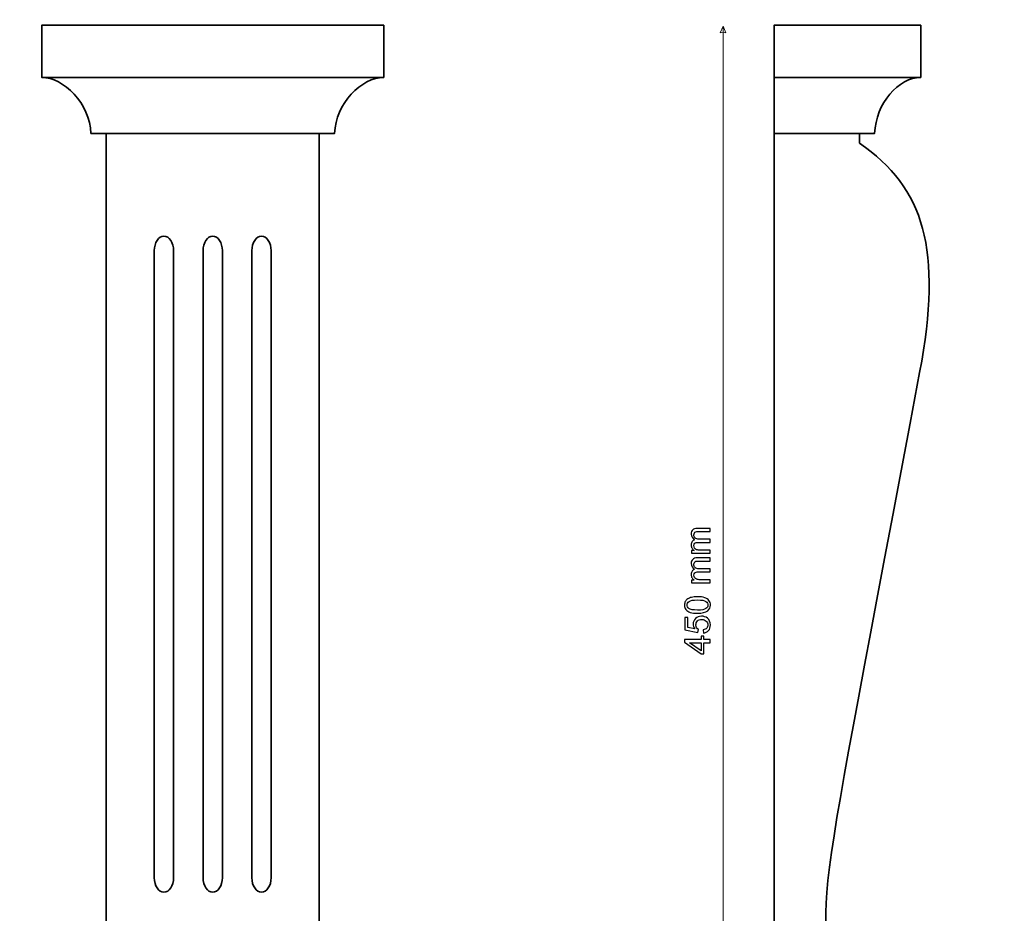
# Model space of a CAD drawing. Units: millimetres. Extents: x -148 to 148, y -105 to 105.
# Drawn here: x -47 to 51, y -29 to 60 of the extents above; entities that cross this region are included whole.
import ezdxf

# ---------------------------------------------------------------- set-up
doc = ezdxf.new("R2010")
doc.units = ezdxf.units.MM
doc.header["$MEASUREMENT"] = 0

msp = doc.modelspace()

# ---------------------------------------------------------------- linework, layer by layer
at = {"color": 250, "lineweight": 18}
msp.add_open_spline([(141.5001, 85.0001), (141.5001, 85.0001), (141.5001, -98.0001), (141.5001, -98.0001), (141.5001, -98.0001), (141.5001, -98.0001), (-141.5001, -98.0001), (-141.5001, -98.0001), (-141.5001, -98.0001), (-141.5001, -98.0001), (-141.5001, 85.0001), (-141.5001, 85.0001), (-141.5001, 85.0001), (-141.5001, 85.0001), (141.5001, 85.0001), (141.5001, 85.0001)], degree=3, knots=[0, 0, 0, 0, 0.2, 0.2, 0.2, 0.2, 0.4, 0.4, 0.4, 0.4, 0.6, 0.6, 0.6, 0.6, 1, 1, 1, 1], dxfattribs=at)
at = {"color": 7, "lineweight": 35}
for points, knots in [([(-17.5192, 48.386), (-17.5192, 48.386), (-16.004, 48.386), (-16.004, 48.386), (-16.004, 48.386), (-15.9051, 51.3843), (-13.2971, 53.9648), (-11.1132, 53.9648), (-11.1132, 53.9648), (-11.1132, 53.9648), (-11.1131, 59.148), (-11.1131, 59.148), (-11.1131, 59.148), (-11.1131, 59.148), (-45.1247, 59.148), (-45.1247, 59.148), (-45.1247, 59.148), (-45.1247, 59.148), (-45.1246, 53.9648), (-45.1246, 53.9648), (-45.1246, 53.9648), (-42.9407, 53.9648), (-40.3327, 51.3843), (-40.2338, 48.386), (-40.2338, 48.386), (-40.2338, 48.386), (-38.7186, 48.386), (-38.7186, 48.386), (-38.7186, 48.386), (-38.7186, 48.386), (-17.5192, 48.386), (-17.5192, 48.386)], [0, 0, 0, 0, 0.1111111, 0.1111111, 0.1111111, 0.1111111, 0.2222222, 0.2222222, 0.2222222, 0.2222222, 0.3333333, 0.3333333, 0.3333333, 0.3333333, 0.4444444, 0.4444444, 0.4444444, 0.4444444, 0.5555556, 0.5555556, 0.5555556, 0.5555556, 0.6666667, 0.6666667, 0.6666667, 0.6666667, 0.7777778, 0.7777778, 0.7777778, 0.7777778, 1, 1, 1, 1]), ([(36.1848, 48.3863), (36.1848, 48.3863), (37.7, 48.3863), (37.7, 48.3863), (37.7, 48.3863), (37.7989, 51.3845), (40.094, 53.965), (42.2779, 53.965), (42.2779, 53.965), (42.2779, 53.965), (42.278, 59.148), (42.278, 59.148), (42.278, 59.148), (42.278, 59.148), (38.3297, 59.148), (38.3297, 59.148), (38.3297, 59.148), (38.3297, 59.148), (37.984, 59.148), (37.984, 59.148), (37.984, 59.148), (37.984, 59.148), (27.702, 59.148), (27.702, 59.148), (27.702, 59.148), (27.702, 59.148), (27.702, 53.965), (27.702, 53.965), (27.702, 53.965), (27.702, 53.965), (27.702, 48.3863), (27.702, 48.3863), (27.702, 48.3863), (27.702, 48.3863), (27.702, -53.3489), (27.702, -53.3489), (27.702, -53.3489), (27.702, -53.3489), (31.8743, -53.352), (31.8743, -53.352), (31.8743, -53.352), (31.8231, -51.2344), (32.291, -48.8213), (34.9552, -48.4494), (34.9552, -48.4494), (34.9552, -48.4494), (34.958, -45.9061), (34.958, -45.9061), (34.958, -45.9061), (38.4359, -44.9649), (41.3619, -38.9866), (35.442, -34.7032), (35.442, -34.7032), (30.897, -31.4145), (31.8132, -30.8613), (42.1755, 24.5947), (42.1755, 24.5947), (44.474, 36.8955), (42.6439, 42.9425), (36.1847, 47.4293), (36.1847, 47.4293), (36.1847, 47.4293), (36.1848, 48.3863), (36.1848, 48.3863)], [0, 0, 0, 0, 0.0588235, 0.0588235, 0.0588235, 0.0588235, 0.1176471, 0.1176471, 0.1176471, 0.1176471, 0.1764706, 0.1764706, 0.1764706, 0.1764706, 0.2352941, 0.2352941, 0.2352941, 0.2352941, 0.2941176, 0.2941176, 0.2941176, 0.2941176, 0.3529412, 0.3529412, 0.3529412, 0.3529412, 0.4117647, 0.4117647, 0.4117647, 0.4117647, 0.4705882, 0.4705882, 0.4705882, 0.4705882, 0.5294118, 0.5294118, 0.5294118, 0.5294118, 0.5882353, 0.5882353, 0.5882353, 0.5882353, 0.6470588, 0.6470588, 0.6470588, 0.6470588, 0.7058824, 0.7058824, 0.7058824, 0.7058824, 0.7647059, 0.7647059, 0.7647059, 0.7647059, 0.8235294, 0.8235294, 0.8235294, 0.8235294, 0.8823529, 0.8823529, 0.8823529, 0.8823529, 1, 1, 1, 1]), ([(-38.7186, 48.386), (-38.7186, 48.386), (-17.5192, 48.386), (-17.5192, 48.386), (-17.5192, 48.386), (-17.5192, 48.386), (-17.5192, -53.352), (-17.5192, -53.352), (-17.5192, -53.352), (-17.5192, -53.352), (-38.7186, -53.352), (-38.7186, -53.352), (-38.7186, -53.352), (-38.7186, -53.352), (-38.7186, 48.386), (-38.7186, 48.386)], [0, 0, 0, 0, 0.2, 0.2, 0.2, 0.2, 0.4, 0.4, 0.4, 0.4, 0.6, 0.6, 0.6, 0.6, 1, 1, 1, 1]), ([(-32.9695, 38.1701), (-33.4981, 38.1701), (-33.9267, 37.5246), (-33.9267, 36.7286), (-33.9267, 36.7286), (-33.9267, 36.7286), (-33.9267, -25.6578), (-33.9267, -25.6578), (-33.9267, -25.6578), (-33.9267, -26.4538), (-33.4981, -27.0993), (-32.9695, -27.0993), (-32.9695, -27.0993), (-32.4409, -27.0993), (-32.0123, -26.4538), (-32.0123, -25.6578), (-32.0123, -25.6578), (-32.0123, -25.6578), (-32.0123, 36.7286), (-32.0123, 36.7286), (-32.0123, 36.7286), (-32.0123, 37.5246), (-32.4409, 38.1701), (-32.9695, 38.1701)], [0, 0, 0, 0, 0.1428571, 0.1428571, 0.1428571, 0.1428571, 0.2857143, 0.2857143, 0.2857143, 0.2857143, 0.4285714, 0.4285714, 0.4285714, 0.4285714, 0.5714286, 0.5714286, 0.5714286, 0.5714286, 0.7142857, 0.7142857, 0.7142857, 0.7142857, 1, 1, 1, 1]), ([(-28.1189, 38.1701), (-28.6475, 38.1701), (-29.0761, 37.5246), (-29.0761, 36.7286), (-29.0761, 36.7286), (-29.0761, 36.7286), (-29.0761, -25.6578), (-29.0761, -25.6578), (-29.0761, -25.6578), (-29.0761, -26.4536), (-28.6475, -27.0993), (-28.1189, -27.0993), (-28.1189, -27.0993), (-27.5903, -27.0993), (-27.1617, -26.4538), (-27.1617, -25.6578), (-27.1617, -25.6578), (-27.1617, -25.6578), (-27.1617, 36.7286), (-27.1617, 36.7286), (-27.1617, 36.7286), (-27.1617, 37.5246), (-27.5903, 38.1701), (-28.1189, 38.1701)], [0, 0, 0, 0, 0.1428571, 0.1428571, 0.1428571, 0.1428571, 0.2857143, 0.2857143, 0.2857143, 0.2857143, 0.4285714, 0.4285714, 0.4285714, 0.4285714, 0.5714286, 0.5714286, 0.5714286, 0.5714286, 0.7142857, 0.7142857, 0.7142857, 0.7142857, 1, 1, 1, 1]), ([(-23.2683, 38.1701), (-23.7969, 38.1701), (-24.2255, 37.5246), (-24.2255, 36.7286), (-24.2255, 36.7286), (-24.2255, 36.7286), (-24.2255, -25.6578), (-24.2255, -25.6578), (-24.2255, -25.6578), (-24.2255, -26.4538), (-23.7969, -27.0993), (-23.2683, -27.0993), (-23.2683, -27.0993), (-22.7397, -27.0993), (-22.3111, -26.4538), (-22.3111, -25.6578), (-22.3111, -25.6578), (-22.3111, -25.6578), (-22.3111, 36.7286), (-22.3111, 36.7286), (-22.3111, 36.7286), (-22.3111, 37.5246), (-22.7397, 38.1701), (-23.2683, 38.1701)], [0, 0, 0, 0, 0.1428571, 0.1428571, 0.1428571, 0.1428571, 0.2857143, 0.2857143, 0.2857143, 0.2857143, 0.4285714, 0.4285714, 0.4285714, 0.4285714, 0.5714286, 0.5714286, 0.5714286, 0.5714286, 0.7142857, 0.7142857, 0.7142857, 0.7142857, 1, 1, 1, 1])]:
    msp.add_open_spline(points, degree=3, knots=knots, dxfattribs=at)
at = {"color": 51, "lineweight": 9}
msp.add_open_spline([(22.622, 59.068), (22.622, 59.068), (22.9123, 58.3905), (22.9123, 58.3905), (22.9123, 58.3905), (22.7187, 58.4873), (22.5252, 58.4873), (22.3316, 58.3905), (22.3316, 58.3905), (22.3316, 58.3905), (22.622, 59.068), (22.622, 59.068)], degree=3, knots=[0, 0, 0, 0, 0.25, 0.25, 0.25, 0.25, 0.5, 0.5, 0.5, 0.5, 1, 1, 1, 1], dxfattribs=at)
msp.add_open_spline([(22.622, 59.068), (22.622, 59.068), (22.622, -53.3488), (22.622, -53.3488)], degree=3, dxfattribs=at)
at = {"color": 7, "lineweight": 35}
for points in [[(-45.1246, 53.9648), (-45.1246, 53.9648), (-11.1132, 53.9648), (-11.1132, 53.9648)], [(42.2779, 53.9649), (42.2779, 53.9649), (27.702, 53.9649), (27.702, 53.9649)], [(36.4585, 48.3863), (36.4585, 48.3863), (27.702, 48.3863), (27.702, 48.3863)]]:
    msp.add_open_spline(points, degree=3, dxfattribs=at)
at = {"color": 51}
for points, knots in [([(21.3298, 6.6155), (21.3298, 6.6155), (19.4989, 6.6155), (19.4989, 6.6155), (19.4989, 6.6155), (19.4989, 6.6155), (19.4989, 6.8942), (19.4989, 6.8942), (19.4989, 6.8942), (19.4989, 6.8942), (19.7576, 6.8942), (19.7576, 6.8942), (19.7576, 6.8942), (19.6682, 6.9513), (19.5959, 7.0277), (19.5418, 7.123), (19.5418, 7.123), (19.4871, 7.2182), (19.4601, 7.3264), (19.4601, 7.4481), (19.4601, 7.4481), (19.4601, 7.5833), (19.4883, 7.6945), (19.5441, 7.7809), (19.5441, 7.7809), (19.6006, 7.8673), (19.6788, 7.9285), (19.7799, 7.9637), (19.7799, 7.9637), (19.5665, 8.1096), (19.4601, 8.2983), (19.4601, 8.5311), (19.4601, 8.5311), (19.4601, 8.7134), (19.51, 8.8539), (19.6106, 8.9515), (19.6106, 8.9515), (19.7111, 9.0497), (19.8658, 9.0991), (20.0745, 9.0991), (20.0745, 9.0991), (20.0745, 9.0991), (21.3298, 9.0991), (21.3298, 9.0991), (21.3298, 9.0991), (21.3298, 9.0991), (21.3298, 8.7887), (21.3298, 8.7887), (21.3298, 8.7887), (21.3298, 8.7887), (20.1774, 8.7887), (20.1774, 8.7887), (20.1774, 8.7887), (20.0539, 8.7887), (19.9645, 8.7781), (19.9099, 8.7581), (19.9099, 8.7581), (19.8552, 8.7381), (19.8117, 8.7016), (19.7782, 8.6481), (19.7782, 8.6481), (19.7446, 8.5952), (19.7282, 8.5329), (19.7282, 8.4618), (19.7282, 8.4618), (19.7282, 8.3324), (19.7711, 8.2254), (19.8564, 8.1401), (19.8564, 8.1401), (19.9422, 8.0549), (20.0792, 8.0125), (20.2673, 8.0125), (20.2673, 8.0125), (20.2673, 8.0125), (21.3298, 8.0125), (21.3298, 8.0125), (21.3298, 8.0125), (21.3298, 8.0125), (21.3298, 7.7021), (21.3298, 7.7021), (21.3298, 7.7021), (21.3298, 7.7021), (20.1415, 7.7021), (20.1415, 7.7021), (20.1415, 7.7021), (20.0039, 7.7021), (19.9005, 7.6768), (19.8317, 7.6262), (19.8317, 7.6262), (19.7629, 7.5757), (19.7282, 7.4928), (19.7282, 7.3781), (19.7282, 7.3781), (19.7282, 7.2911), (19.7511, 7.2106), (19.797, 7.1365), (19.797, 7.1365), (19.8428, 7.0624), (19.9099, 7.0089), (19.9986, 6.9754), (19.9986, 6.9754), (20.0868, 6.9424), (20.2144, 6.926), (20.3808, 6.926), (20.3808, 6.926), (20.3808, 6.926), (21.3298, 6.926), (21.3298, 6.926), (21.3298, 6.926), (21.3298, 6.926), (21.3298, 6.6155), (21.3298, 6.6155)], [0, 0, 0, 0, 0.0344828, 0.0344828, 0.0344828, 0.0344828, 0.0689655, 0.0689655, 0.0689655, 0.0689655, 0.1034483, 0.1034483, 0.1034483, 0.1034483, 0.137931, 0.137931, 0.137931, 0.137931, 0.1724138, 0.1724138, 0.1724138, 0.1724138, 0.2068966, 0.2068966, 0.2068966, 0.2068966, 0.2413793, 0.2413793, 0.2413793, 0.2413793, 0.2758621, 0.2758621, 0.2758621, 0.2758621, 0.3103448, 0.3103448, 0.3103448, 0.3103448, 0.3448276, 0.3448276, 0.3448276, 0.3448276, 0.3793103, 0.3793103, 0.3793103, 0.3793103, 0.4137931, 0.4137931, 0.4137931, 0.4137931, 0.4482759, 0.4482759, 0.4482759, 0.4482759, 0.4827586, 0.4827586, 0.4827586, 0.4827586, 0.5172414, 0.5172414, 0.5172414, 0.5172414, 0.5517241, 0.5517241, 0.5517241, 0.5517241, 0.5862069, 0.5862069, 0.5862069, 0.5862069, 0.6206897, 0.6206897, 0.6206897, 0.6206897, 0.6551724, 0.6551724, 0.6551724, 0.6551724, 0.6896552, 0.6896552, 0.6896552, 0.6896552, 0.7241379, 0.7241379, 0.7241379, 0.7241379, 0.7586207, 0.7586207, 0.7586207, 0.7586207, 0.7931034, 0.7931034, 0.7931034, 0.7931034, 0.8275862, 0.8275862, 0.8275862, 0.8275862, 0.862069, 0.862069, 0.862069, 0.862069, 0.8965517, 0.8965517, 0.8965517, 0.8965517, 0.9310345, 0.9310345, 0.9310345, 0.9310345, 1, 1, 1, 1]), ([(21.3298, 3.6768), (21.3298, 3.6768), (19.4989, 3.6768), (19.4989, 3.6768), (19.4989, 3.6768), (19.4989, 3.6768), (19.4989, 3.9555), (19.4989, 3.9555), (19.4989, 3.9555), (19.4989, 3.9555), (19.7576, 3.9555), (19.7576, 3.9555), (19.7576, 3.9555), (19.6682, 4.0126), (19.5959, 4.089), (19.5418, 4.1843), (19.5418, 4.1843), (19.4871, 4.2795), (19.4601, 4.3877), (19.4601, 4.5094), (19.4601, 4.5094), (19.4601, 4.6446), (19.4883, 4.7558), (19.5441, 4.8422), (19.5441, 4.8422), (19.6006, 4.9286), (19.6788, 4.9898), (19.7799, 5.025), (19.7799, 5.025), (19.5665, 5.1709), (19.4601, 5.3596), (19.4601, 5.5924), (19.4601, 5.5924), (19.4601, 5.7747), (19.51, 5.9152), (19.6106, 6.0128), (19.6106, 6.0128), (19.7111, 6.111), (19.8658, 6.1604), (20.0745, 6.1604), (20.0745, 6.1604), (20.0745, 6.1604), (21.3298, 6.1604), (21.3298, 6.1604), (21.3298, 6.1604), (21.3298, 6.1604), (21.3298, 5.85), (21.3298, 5.85), (21.3298, 5.85), (21.3298, 5.85), (20.1774, 5.85), (20.1774, 5.85), (20.1774, 5.85), (20.0539, 5.85), (19.9645, 5.8394), (19.9099, 5.8194), (19.9099, 5.8194), (19.8552, 5.7994), (19.8117, 5.7629), (19.7782, 5.7094), (19.7782, 5.7094), (19.7446, 5.6565), (19.7282, 5.5942), (19.7282, 5.5231), (19.7282, 5.5231), (19.7282, 5.3937), (19.7711, 5.2867), (19.8564, 5.2014), (19.8564, 5.2014), (19.9422, 5.1162), (20.0792, 5.0738), (20.2673, 5.0738), (20.2673, 5.0738), (20.2673, 5.0738), (21.3298, 5.0738), (21.3298, 5.0738), (21.3298, 5.0738), (21.3298, 5.0738), (21.3298, 4.7634), (21.3298, 4.7634), (21.3298, 4.7634), (21.3298, 4.7634), (20.1415, 4.7634), (20.1415, 4.7634), (20.1415, 4.7634), (20.0039, 4.7634), (19.9005, 4.7381), (19.8317, 4.6875), (19.8317, 4.6875), (19.7629, 4.637), (19.7282, 4.5541), (19.7282, 4.4394), (19.7282, 4.4394), (19.7282, 4.3524), (19.7511, 4.2719), (19.797, 4.1978), (19.797, 4.1978), (19.8428, 4.1237), (19.9099, 4.0702), (19.9986, 4.0367), (19.9986, 4.0367), (20.0868, 4.0037), (20.2144, 3.9873), (20.3808, 3.9873), (20.3808, 3.9873), (20.3808, 3.9873), (21.3298, 3.9873), (21.3298, 3.9873), (21.3298, 3.9873), (21.3298, 3.9873), (21.3298, 3.6768), (21.3298, 3.6768)], [0, 0, 0, 0, 0.0344828, 0.0344828, 0.0344828, 0.0344828, 0.0689655, 0.0689655, 0.0689655, 0.0689655, 0.1034483, 0.1034483, 0.1034483, 0.1034483, 0.137931, 0.137931, 0.137931, 0.137931, 0.1724138, 0.1724138, 0.1724138, 0.1724138, 0.2068966, 0.2068966, 0.2068966, 0.2068966, 0.2413793, 0.2413793, 0.2413793, 0.2413793, 0.2758621, 0.2758621, 0.2758621, 0.2758621, 0.3103448, 0.3103448, 0.3103448, 0.3103448, 0.3448276, 0.3448276, 0.3448276, 0.3448276, 0.3793103, 0.3793103, 0.3793103, 0.3793103, 0.4137931, 0.4137931, 0.4137931, 0.4137931, 0.4482759, 0.4482759, 0.4482759, 0.4482759, 0.4827586, 0.4827586, 0.4827586, 0.4827586, 0.5172414, 0.5172414, 0.5172414, 0.5172414, 0.5517241, 0.5517241, 0.5517241, 0.5517241, 0.5862069, 0.5862069, 0.5862069, 0.5862069, 0.6206897, 0.6206897, 0.6206897, 0.6206897, 0.6551724, 0.6551724, 0.6551724, 0.6551724, 0.6896552, 0.6896552, 0.6896552, 0.6896552, 0.7241379, 0.7241379, 0.7241379, 0.7241379, 0.7586207, 0.7586207, 0.7586207, 0.7586207, 0.7931034, 0.7931034, 0.7931034, 0.7931034, 0.8275862, 0.8275862, 0.8275862, 0.8275862, 0.862069, 0.862069, 0.862069, 0.862069, 0.8965517, 0.8965517, 0.8965517, 0.8965517, 0.9310345, 0.9310345, 0.9310345, 0.9310345, 1, 1, 1, 1]), ([(20.0833, 0.6501), (19.7852, 0.6501), (19.5441, 0.6806), (19.3619, 0.7418), (19.3619, 0.7418), (19.179, 0.8035), (19.0385, 0.8947), (18.9403, 1.0158), (18.9403, 1.0158), (18.8421, 1.1363), (18.7933, 1.2886), (18.7933, 1.472), (18.7933, 1.472), (18.7933, 1.6073), (18.8204, 1.726), (18.875, 1.8289), (18.875, 1.8289), (18.9297, 1.9312), (19.0085, 2.0159), (19.1114, 2.0818), (19.1114, 2.0818), (19.2137, 2.1476), (19.3389, 2.1994), (19.4865, 2.237), (19.4865, 2.237), (19.6341, 2.2752), (19.8334, 2.294), (20.0833, 2.294), (20.0833, 2.294), (20.3796, 2.294), (20.6195, 2.2634), (20.8018, 2.2029), (20.8018, 2.2029), (20.9847, 2.1423), (21.1252, 2.0512), (21.224, 1.9301), (21.224, 1.9301), (21.3227, 1.8095), (21.3721, 1.6567), (21.3721, 1.472), (21.3721, 1.472), (21.3721, 1.2292), (21.2857, 1.0381), (21.1123, 0.8994), (21.1123, 0.8994), (20.9006, 0.733), (20.5578, 0.6501), (20.0833, 0.6501)], [0, 0, 0, 0, 0.0769231, 0.0769231, 0.0769231, 0.0769231, 0.1538462, 0.1538462, 0.1538462, 0.1538462, 0.2307692, 0.2307692, 0.2307692, 0.2307692, 0.3076923, 0.3076923, 0.3076923, 0.3076923, 0.3846154, 0.3846154, 0.3846154, 0.3846154, 0.4615385, 0.4615385, 0.4615385, 0.4615385, 0.5384615, 0.5384615, 0.5384615, 0.5384615, 0.6153846, 0.6153846, 0.6153846, 0.6153846, 0.6923077, 0.6923077, 0.6923077, 0.6923077, 0.7692308, 0.7692308, 0.7692308, 0.7692308, 0.8461538, 0.8461538, 0.8461538, 0.8461538, 1, 1, 1, 1]), ([(20.0845, 0.9676), (20.5002, 0.9676), (20.7765, 1.0158), (20.9129, 1.1128), (20.9129, 1.1128), (21.0499, 1.2098), (21.1181, 1.3298), (21.1181, 1.472), (21.1181, 1.472), (21.1181, 1.6143), (21.0493, 1.7343), (20.9123, 1.8313), (20.9123, 1.8313), (20.7748, 1.9283), (20.499, 1.9765), (20.0845, 1.9765), (20.0845, 1.9765), (19.6688, 1.9765), (19.3924, 1.9283), (19.256, 1.8313), (19.256, 1.8313), (19.119, 1.7349), (19.0508, 1.6137), (19.0508, 1.4685), (19.0508, 1.4685), (19.0508, 1.3262), (19.1114, 1.2122), (19.2319, 1.1269), (19.2319, 1.1269), (19.3854, 1.0205), (19.67, 0.9676), (20.0845, 0.9676)], [0, 0, 0, 0, 0.1111111, 0.1111111, 0.1111111, 0.1111111, 0.2222222, 0.2222222, 0.2222222, 0.2222222, 0.3333333, 0.3333333, 0.3333333, 0.3333333, 0.4444444, 0.4444444, 0.4444444, 0.4444444, 0.5555556, 0.5555556, 0.5555556, 0.5555556, 0.6666667, 0.6666667, 0.6666667, 0.6666667, 0.7777778, 0.7777778, 0.7777778, 0.7777778, 1, 1, 1, 1]), ([(20.6666, -1.3119), (20.6666, -1.3119), (20.6419, -0.9874), (20.6419, -0.9874), (20.6419, -0.9874), (20.8, -0.9633), (20.9188, -0.9074), (20.9988, -0.8204), (20.9988, -0.8204), (21.0782, -0.7334), (21.1181, -0.627), (21.1181, -0.5017), (21.1181, -0.5017), (21.1181, -0.3506), (21.0617, -0.2242), (20.9494, -0.1213), (20.9494, -0.1213), (20.8365, -0.019), (20.6872, 0.0322), (20.5014, 0.0322), (20.5014, 0.0322), (20.3244, 0.0322), (20.185, -0.0166), (20.0827, -0.1148), (20.0827, -0.1148), (19.9804, -0.213), (19.9293, -0.343), (19.9293, -0.5047), (19.9293, -0.5047), (19.9293, -0.6052), (19.9522, -0.6952), (19.9981, -0.7751), (19.9981, -0.7751), (20.0439, -0.8545), (20.1033, -0.9168), (20.1762, -0.9627), (20.1762, -0.9627), (20.1762, -0.9627), (20.1339, -1.2555), (20.1339, -1.2555), (20.1339, -1.2555), (20.1339, -1.2555), (18.8356, -1.0121), (18.8356, -1.0121), (18.8356, -1.0121), (18.8356, -1.0121), (18.8356, 0.2403), (18.8356, 0.2403), (18.8356, 0.2403), (18.8356, 0.2403), (19.132, 0.2403), (19.132, 0.2403), (19.132, 0.2403), (19.132, 0.2403), (19.132, -0.7645), (19.132, -0.7645), (19.132, -0.7645), (19.132, -0.7645), (19.8134, -0.8992), (19.8134, -0.8992), (19.8134, -0.8992), (19.707, -0.7481), (19.6541, -0.5893), (19.6541, -0.4235), (19.6541, -0.4235), (19.6541, -0.2036), (19.7305, -0.0178), (19.8834, 0.1333), (19.8834, 0.1333), (20.0363, 0.2844), (20.2327, 0.3602), (20.4725, 0.3602), (20.4725, 0.3602), (20.7013, 0.3602), (20.8988, 0.2938), (21.0652, 0.1609), (21.0652, 0.1609), (21.2698, -0.0008), (21.3721, -0.2218), (21.3721, -0.5017), (21.3721, -0.5017), (21.3721, -0.731), (21.3075, -0.918), (21.1787, -1.0632), (21.1787, -1.0632), (21.0499, -1.2085), (20.8794, -1.2914), (20.6666, -1.3119)], [0, 0, 0, 0, 0.0434783, 0.0434783, 0.0434783, 0.0434783, 0.0869565, 0.0869565, 0.0869565, 0.0869565, 0.1304348, 0.1304348, 0.1304348, 0.1304348, 0.173913, 0.173913, 0.173913, 0.173913, 0.2173913, 0.2173913, 0.2173913, 0.2173913, 0.2608696, 0.2608696, 0.2608696, 0.2608696, 0.3043478, 0.3043478, 0.3043478, 0.3043478, 0.3478261, 0.3478261, 0.3478261, 0.3478261, 0.3913043, 0.3913043, 0.3913043, 0.3913043, 0.4347826, 0.4347826, 0.4347826, 0.4347826, 0.4782609, 0.4782609, 0.4782609, 0.4782609, 0.5217391, 0.5217391, 0.5217391, 0.5217391, 0.5652174, 0.5652174, 0.5652174, 0.5652174, 0.6086957, 0.6086957, 0.6086957, 0.6086957, 0.6521739, 0.6521739, 0.6521739, 0.6521739, 0.6956522, 0.6956522, 0.6956522, 0.6956522, 0.7391304, 0.7391304, 0.7391304, 0.7391304, 0.7826087, 0.7826087, 0.7826087, 0.7826087, 0.826087, 0.826087, 0.826087, 0.826087, 0.8695652, 0.8695652, 0.8695652, 0.8695652, 0.9130435, 0.9130435, 0.9130435, 0.9130435, 1, 1, 1, 1]), ([(21.3298, -2.2826), (21.3298, -2.2826), (20.7265, -2.2826), (20.7265, -2.2826), (20.7265, -2.2826), (20.7265, -2.2826), (20.7265, -3.3798), (20.7265, -3.3798), (20.7265, -3.3798), (20.7265, -3.3798), (20.4408, -3.3798), (20.4408, -3.3798), (20.4408, -3.3798), (20.4408, -3.3798), (18.8039, -2.2262), (18.8039, -2.2262), (18.8039, -2.2262), (18.8039, -2.2262), (18.8039, -1.9722), (18.8039, -1.9722), (18.8039, -1.9722), (18.8039, -1.9722), (20.4408, -1.9722), (20.4408, -1.9722), (20.4408, -1.9722), (20.4408, -1.9722), (20.4408, -1.63), (20.4408, -1.63), (20.4408, -1.63), (20.4408, -1.63), (20.7265, -1.63), (20.7265, -1.63), (20.7265, -1.63), (20.7265, -1.63), (20.7265, -1.9722), (20.7265, -1.9722), (20.7265, -1.9722), (20.7265, -1.9722), (21.3298, -1.9722), (21.3298, -1.9722), (21.3298, -1.9722), (21.3298, -1.9722), (21.3298, -2.2826), (21.3298, -2.2826)], [0, 0, 0, 0, 0.0833333, 0.0833333, 0.0833333, 0.0833333, 0.1666667, 0.1666667, 0.1666667, 0.1666667, 0.25, 0.25, 0.25, 0.25, 0.3333333, 0.3333333, 0.3333333, 0.3333333, 0.4166667, 0.4166667, 0.4166667, 0.4166667, 0.5, 0.5, 0.5, 0.5, 0.5833333, 0.5833333, 0.5833333, 0.5833333, 0.6666667, 0.6666667, 0.6666667, 0.6666667, 0.75, 0.75, 0.75, 0.75, 0.8333333, 0.8333333, 0.8333333, 0.8333333, 1, 1, 1, 1]), ([(20.4408, -2.2826), (20.4408, -2.2826), (19.3043, -2.2826), (19.3043, -2.2826), (19.3043, -2.2826), (19.3043, -2.2826), (20.4408, -3.0746), (20.4408, -3.0746), (20.4408, -3.0746), (20.4408, -3.0746), (20.4408, -2.2826), (20.4408, -2.2826)], [0, 0, 0, 0, 0.25, 0.25, 0.25, 0.25, 0.5, 0.5, 0.5, 0.5, 1, 1, 1, 1])]:
    msp.add_open_spline(points, degree=3, knots=knots, dxfattribs=at)

doc.saveas('drawing.dxf')
